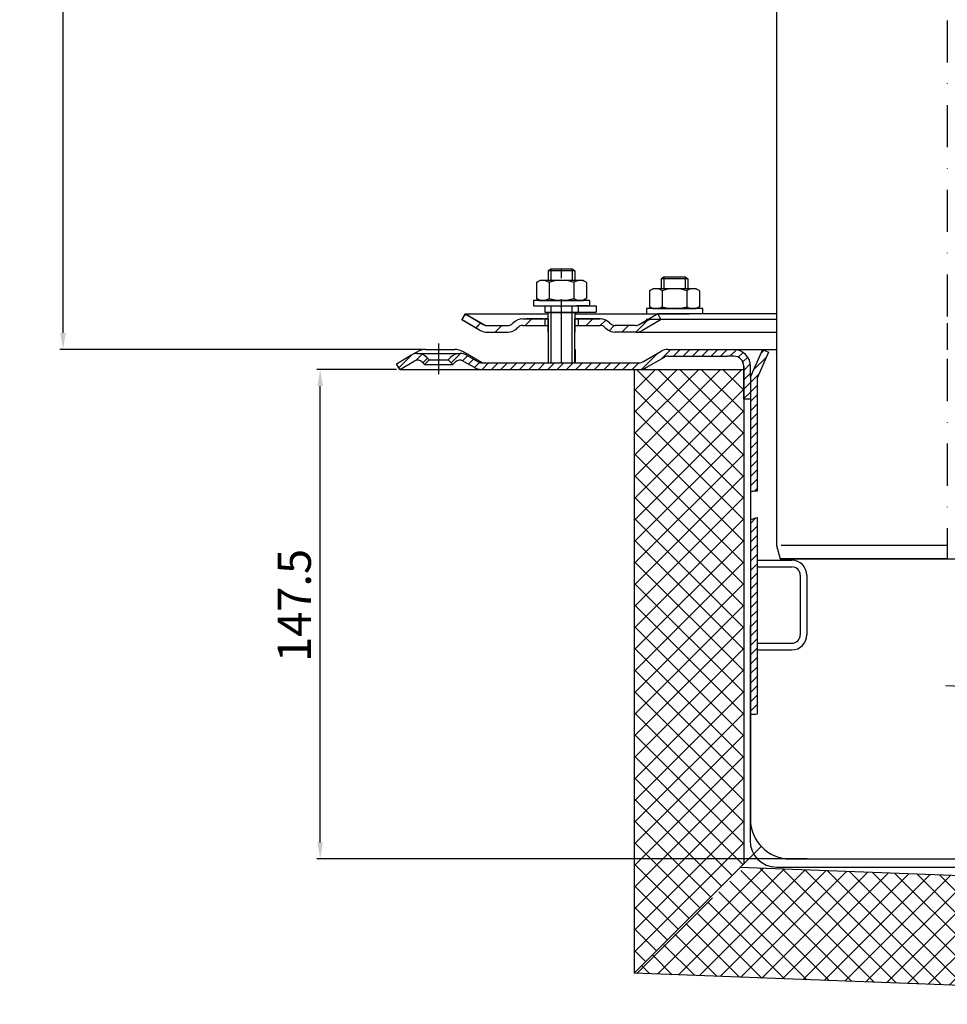
# Model space of a CAD drawing. Units: millimetres. Extents: x 2224 to 2786, y 1402 to 2065.
# Drawn here: x 2224 to 2504, y 1437 to 1733 of the extents above; entities that cross this region are included whole.
import ezdxf

# ---------------------------------------------------------------- set-up
doc = ezdxf.new("R2010")
doc.units = ezdxf.units.MM
doc.linetypes.add('STRICHLINIE', pattern=[19.049999999999997, 12.7, -6.349999999999997])
doc.linetypes.add('STRICHPUNKT', pattern=[25.399999999999995, 12.7, -6.349999999999997, 0, -6.349999999999997])
doc.layers.add('AM_5', color=3, linetype='Continuous', lineweight=25)
doc.layers.add('AM_8', color=1, linetype='Continuous', lineweight=25)
doc.layers.add('P-0000', color=7, linetype='Continuous')
doc.styles.get("Standard").update_dxf_attribs({"font": 'ISOCP.SHX'})
doc.dimstyles.new('AM_DIN$0', dxfattribs={"dimtxt": 3.5, "dimasz": 3.5, "dimexe": 1, "dimexo": 1, "dimgap": 1.5, "dimtad": 1, "dimdsep": 46, "dimtxsty": 'STANDARD', "dimcen": 0, "dimclrd": 256, "dimclre": 256, "dimclrt": 2, "dimadec": 0, "dimazin": 2, "dimtp": 0.1, "dimtm": 0.1, "dimtfac": 0.71, "dimtdec": 3, "dimtmove": 0, "dimatfit": 3, "dimfxl": 1, "dimlwd": -1, "dimlwe": -1, "dimarcsym": 0})
pattern_1 = [(45, (2444.540029765462, 1774.096586554694), (-1.414213562373094, 1.414213562373094), [])]

# ---------------------------------------------------------------- blocks, each defined once
blk = doc.blocks.new('*D3')
at = {"layer": 'AM_5', "linetype": 'ByBlock'}
for p, q in [((2337.779647738388, 1628.05496976189), (2313.786454591657, 1628.05496976189)), ((2314.786454591656, 1485.559798695888), (2314.786454591656, 1623.05496976189)), ((2461.523157780358, 1480.559798695888), (2313.786454591657, 1480.559798695888))]:
    blk.add_line(p, q, dxfattribs=at)
at = {"layer": 'AM_5'}
for points in [[(2313.953121258323, 1623.05496976189), (2315.61978792499, 1623.05496976189), (2314.786454591656, 1628.05496976189)], [(2313.953121258323, 1485.559798695888), (2315.61978792499, 1485.559798695888), (2314.786454591656, 1480.559798695888)]]:
    blk.add_solid(points, dxfattribs=at)
at = {"layer": 'Defpoints', "color": 0}
for p in [(2314.786454591656, 1628.05496976189), (2338.779647738388, 1628.05496976189), (2462.523157780358, 1480.559798695888)]:
    blk.add_point(p, dxfattribs=at)
at = {"layer": 'AM_5', "color": 2, "insert": (2308.286454591656, 1556.941557243691), "char_height": 10, "attachment_point": 5, "rotation": 90}
blk.add_mtext('147.5', dxfattribs=at)
blk = doc.blocks.new('*D7')
at = {"layer": 'AM_5', "linetype": 'ByBlock'}
for p, q in [((2337.70565405657, 1940.983117333698), (2236.316093066153, 1940.983117333698)), ((2237.316093066153, 1639.05496976189), (2237.316093066153, 1935.983117333698)), ((2345.511698545957, 1634.05496976189), (2236.316093066153, 1634.05496976189))]:
    blk.add_line(p, q, dxfattribs=at)
at = {"layer": 'AM_5'}
for points in [[(2236.48275973282, 1935.983117333698), (2238.149426399487, 1935.983117333698), (2237.316093066153, 1940.983117333698)], [(2236.48275973282, 1639.05496976189), (2238.149426399487, 1639.05496976189), (2237.316093066153, 1634.05496976189)]]:
    blk.add_solid(points, dxfattribs=at)
at = {"layer": 'Defpoints', "color": 0}
for p in [(2237.316093066153, 1940.983117333698), (2338.705654056571, 1940.983117333698), (2346.511698545956, 1634.05496976189)]:
    blk.add_point(p, dxfattribs=at)
at = {"layer": 'AM_5', "color": 2, "insert": (2230.815108814184, 1787.519043547794), "char_height": 10, "attachment_point": 5, "rotation": 90}
blk.add_mtext('25-300', dxfattribs=at)

msp = doc.modelspace()

# ---------------------------------------------------------------- hatches: boundary and pattern name
at = {"layer": 'AM_8'}
h = msp.add_hatch(dxfattribs=at)
h.set_pattern_fill('_U', color=256, scale=4.599999999999996, angle=45, style=0, double=1, pattern_type=0)
h.set_pattern_definition([(45, (2165.773912408959, 2002.484460890835), (-3.252691193458116, 3.252691193458118), []), (135, (2165.773912408959, 2002.484460890835), (-3.252691193458118, -3.252691193458116), [])])
h.paths.add_polyline_path([(2442.415438155783, 1479.109098290035), (2442.415438155783, 1628.05496976189), (2409.415438155784, 1628.054969761889), (2409.415438155779, 1446.109098290037)])
h = msp.add_hatch(dxfattribs=at)
h.set_pattern_fill('_U', color=256, scale=4.599999999999996, angle=45, style=0, double=1, pattern_type=0)
h.set_pattern_definition([(45, (2129.094267338026, 1308.098772142278), (-3.252691193458116, 3.252691193458118), []), (135, (2129.094267338026, 1308.098772142278), (-3.252691193458118, -3.252691193458116), [])])
h.paths.add_polyline_path([(2659.415438155782, 1436.770915560423), (2660.56712494387, 1469.750910126729), (2442.338316246574, 1477.902352096654), (2409.415438155784, 1446.109098290037)])
at = {"layer": 'P-0000', "linetype": 'Continuous'}
h = msp.add_hatch(dxfattribs=at)
h.set_pattern_fill('_U', color=3, scale=5, angle=44.99999999999999, style=0, pattern_type=0)
h.set_pattern_definition([(45, (2444.466036083654, 1779.886855161208), (-3.535533905932736, 3.535533905932738), [])])
edge = h.paths.add_edge_path()
edge.add_arc((2371.342309849055, 1643.260889666832), 2, 270, 315.0000000000351)
edge.add_line((2372.756523411429, 1641.846676104459), (2372.999164098548, 1642.089316791579))
edge.add_arc((2375.827591223294, 1639.260889666832), 4, 90.00000000002609, 135.0000000000008, ccw=False)
edge.add_line((2375.827591223293, 1643.260889666832), (2378.265193936519, 1643.260889666832))
edge.add_line((2378.265193936519, 1643.260889666832), (2379.67552246538, 1643.260889666832))
edge.add_line((2379.67552246538, 1643.260889666832), (2382.499164098549, 1643.260889666832))
edge.add_line((2382.499164098548, 1643.260889666832), (2382.499164098548, 1641.260889666833))
edge.add_line((2382.499164098548, 1641.260889666833), (2375.827591223294, 1641.260889666833))
edge.add_line((2375.827591223294, 1641.260889666833), (2374.999164098548, 1641.260889666833))
edge.add_line((2374.999164098548, 1641.260889666833), (2374.413377660921, 1640.675103229206))
edge.add_line((2374.413377660921, 1640.675103229207), (2374.1707369738, 1640.432462542088))
edge.add_arc((2371.342309849055, 1643.260889666832), 4, 270, 315.00000000001785, ccw=False)
edge.add_line((2371.342309849055, 1639.260889666832), (2365.097240309902, 1639.260889666832))
edge.add_arc((2365.097240309902, 1643.260889666832), 4.000000000000401, 240.0000000000033, 270, ccw=False)
edge.add_line((2363.097240309901, 1639.796788051695), (2357.49916409855, 1643.028838859265))
edge.add_line((2357.499164098549, 1643.028838859265), (2358.499164098548, 1644.760889666833))
edge.add_line((2358.499164098548, 1644.760889666833), (2364.097240309901, 1641.528838859265))
edge.add_arc((2365.097240309902, 1643.260889666832), 1.999999999999425, 239.9999999999905, 270)
edge.add_line((2365.097240309902, 1641.260889666833), (2371.342309849055, 1641.260889666833))
h = msp.add_hatch(dxfattribs=at)
h.set_pattern_fill('_U', color=3, scale=5, angle=44.99999999999999, style=0, pattern_type=0)
h.set_pattern_definition([(44.99999999999827, (2444.500950559084, 1779.918002518124), (-3.535533905932628, 3.535533905932843), [])])
edge = h.paths.add_edge_path()
edge.add_arc((2371.377224324481, 1643.29203702375), 2, 269.9999999999983, 315.0000000000334)
edge.add_line((2372.791437886855, 1641.877823461377), (2373.034078573974, 1642.120464148497))
edge.add_arc((2375.86250569872, 1639.29203702375), 4, 90.0000000000245, 134.9999999999992, ccw=False)
edge.add_line((2375.862505698719, 1643.29203702375), (2378.300108411947, 1643.29203702375))
edge.add_line((2378.300108411947, 1643.29203702375), (2379.710436940805, 1643.29203702375))
edge.add_line((2379.710436940805, 1643.29203702375), (2382.534078573974, 1643.29203702375))
edge.add_line((2382.534078573974, 1643.29203702375), (2382.534078573974, 1641.29203702375))
edge.add_line((2382.534078573974, 1641.29203702375), (2375.862505698721, 1641.292037023751))
edge.add_line((2375.86250569872, 1641.29203702375), (2375.034078573973, 1641.292037023751))
edge.add_line((2375.034078573974, 1641.292037023751), (2374.448292136348, 1640.706250586124))
edge.add_line((2374.448292136347, 1640.706250586124), (2374.205651449226, 1640.463609899006))
edge.add_arc((2371.377224324481, 1643.29203702375), 4, 269.9999999999983, 315.00000000001614, ccw=False)
edge.add_line((2371.377224324481, 1639.29203702375), (2365.132154785329, 1639.292037023751))
edge.add_arc((2365.132154785329, 1643.29203702375), 4.000000000000401, 240.0000000000016, 269.9999999999983, ccw=False)
edge.add_line((2363.132154785327, 1639.827935408613), (2357.534078573976, 1643.059986216182))
edge.add_line((2357.534078573976, 1643.059986216182), (2358.534078573975, 1644.792037023751))
edge.add_line((2358.534078573975, 1644.792037023751), (2364.132154785328, 1641.559986216182))
edge.add_arc((2365.132154785329, 1643.29203702375), 1.999999999999425, 239.9999999999888, 269.9999999999983)
edge.add_line((2365.132154785329, 1641.292037023751), (2371.377224324481, 1641.292037023751))
h = msp.add_hatch(dxfattribs=at)
h.set_pattern_fill('_U', color=3, scale=3, angle=44.99999999999999, style=0, pattern_type=0)
h.set_pattern_definition([(45, (2444.466036083654, 1779.918002518122), (-2.121320343559641, 2.121320343559641), [])])
edge = h.paths.add_edge_path()
edge.add_line((2416.499164098549, 1644.792037023746), (2410.901087887198, 1641.559986216178))
edge.add_line((2410.901087887197, 1641.559986216179), (2410.436986272058, 1641.292037023747))
edge.add_line((2410.436986272058, 1641.292037023745), (2409.901087887197, 1641.292037023745))
edge.add_line((2409.901087887197, 1641.292037023745), (2403.656018348041, 1641.292037023745))
edge.add_line((2403.656018348041, 1641.292037023745), (2402.827591223295, 1641.292037023745))
edge.add_line((2402.827591223295, 1641.292037023745), (2402.24180478567, 1641.877823461373))
edge.add_line((2402.24180478567, 1641.877823461373), (2401.999164098549, 1642.120464148493))
edge.add_arc((2399.170736973802, 1639.292037023747), 4.000000000000613, 44.99999999999911, 89.99999999999999)
edge.add_line((2399.170736973802, 1643.292037023746), (2392.49916409855, 1643.292037023746))
edge.add_line((2392.49916409855, 1643.292037023746), (2392.49916409855, 1641.292037023747))
edge.add_line((2392.49916409855, 1641.292037023745), (2399.170736973802, 1641.292037023745))
edge.add_line((2399.170736973802, 1641.292037023745), (2399.99916409855, 1641.292037023745))
edge.add_line((2399.99916409855, 1641.292037023745), (2400.584950536175, 1640.70625058612))
edge.add_line((2400.584950536174, 1640.70625058612), (2400.827591223296, 1640.463609899002))
edge.add_arc((2403.656018348041, 1643.292037023746), 3.999999999999423, 224.9999999999822, 270)
edge.add_line((2403.656018348041, 1639.292037023747), (2409.901087887197, 1639.292037023747))
edge.add_arc((2409.901087887197, 1643.292037023746), 4, 270, 299.9999999999967)
edge.add_line((2411.901087887196, 1639.827935408609), (2417.49916409855, 1643.059986216178))
edge.add_line((2417.49916409855, 1643.059986216178), (2416.499164098549, 1644.792037023746))
h = msp.add_hatch(dxfattribs=at)
h.set_pattern_fill('_U', color=3, scale=2, angle=45, style=0, pattern_type=0)
h.set_pattern_definition(pattern_1)
edge = h.paths.add_edge_path()
edge.add_line((2337.779647738388, 1629.78702056946), (2342.145105978297, 1632.307419059405))
edge.add_arc((2344.145105978297, 1628.843317444269), 4, 90, 120.00000000001049, ccw=False)
edge.add_arc((2344.145105978297, 1628.843317444269), 4.000000000000635, 44.999999999998806, 90, ccw=False)
edge.add_line((2346.973533103044, 1631.671744569015), (2347.676094347797, 1630.969183324263))
edge.add_line((2347.676094347797, 1630.969183324263), (2346.261880785422, 1629.554969761889))
edge.add_line((2346.261880785422, 1629.554969761889), (2345.55931954067, 1630.257531006642))
edge.add_arc((2344.145105978297, 1628.843317444269), 2.000000000000215, 44.99999999999769, 120.0000000000099)
edge.add_line((2343.145105978297, 1630.575368251837), (2338.779647738388, 1628.054969761889))
edge.add_line((2338.779647738388, 1628.05496976189), (2337.779647738388, 1629.78702056946))
h = msp.add_hatch(dxfattribs=at)
h.set_pattern_fill('_U', color=3, scale=2, angle=45, style=0, pattern_type=0)
h.set_pattern_definition(pattern_1)
edge = h.paths.add_edge_path()
edge.add_line((2354.797414691354, 1629.554969761889), (2353.383201128981, 1630.969183324263))
edge.add_line((2353.383201128981, 1630.969183324263), (2354.085762373733, 1631.671744569015))
edge.add_arc((2356.91418949848, 1628.843317444269), 4, 90, 135.0000000000008, ccw=False)
edge.add_arc((2356.91418949848, 1628.843317444269), 3.999999999998728, 59.999999999989484, 90, ccw=False)
edge.add_line((2358.914189498479, 1632.307419059405), (2362.351444508112, 1630.322918954322))
edge.add_arc((2363.351444508112, 1632.05496976189), 1.999999999999324, 239.9999999999888, 270)
edge.add_line((2363.351444508112, 1630.054969761889), (2363.629647738389, 1630.054969761889))
edge.add_line((2363.629647738389, 1630.054969761889), (2383.573157780347, 1630.054969761889))
edge.add_line((2383.573157780347, 1630.054969761889), (2384.373157780346, 1630.054969761889))
edge.add_line((2384.373157780346, 1630.054969761889), (2388.862754024112, 1630.054969761889))
edge.add_line((2388.862754024112, 1630.054969761889), (2391.529647738388, 1630.054969761889))
edge.add_line((2391.529647738388, 1630.054969761889), (2410.965546123251, 1630.054969761889))
edge.add_arc((2410.965546123251, 1632.05496976189), 2, 270, 300.0000000000111)
edge.add_line((2411.96554612325, 1630.322918954322), (2412.304731133037, 1630.518747511025))
edge.add_line((2412.304731133036, 1630.518747511025), (2417.501444508113, 1633.519071377028))
edge.add_arc((2419.501444508114, 1630.054969761889), 4, 90, 119.9999999999969, ccw=False)
edge.add_line((2419.501444508114, 1634.05496976189), (2437.485366310879, 1634.05496976189))
edge.add_line((2437.485366310879, 1634.05496976189), (2439.423157780356, 1634.05496976189))
edge.add_arc((2439.423157780356, 1629.054969761889), 5.000000000000311, 0, 90.00000000000227, ccw=False)
edge.add_line((2444.423157780356, 1629.054969761889), (2444.423157780356, 1619.05496976189))
edge.add_line((2444.423157780356, 1619.05496976189), (2442.423157780357, 1619.05496976189))
edge.add_line((2442.423157780357, 1619.05496976189), (2442.423157780357, 1628.05496976189))
edge.add_line((2442.423157780357, 1628.05496976189), (2442.423157780357, 1629.054969761889))
edge.add_arc((2439.423157780356, 1629.054969761889), 3, 0, 90)
edge.add_line((2439.423157780356, 1632.05496976189), (2437.485366310879, 1632.05496976189))
edge.add_line((2437.485366310879, 1632.05496976189), (2419.501444508114, 1632.05496976189))
edge.add_arc((2419.501444508114, 1630.054969761889), 2, 90, 119.9999999999826)
edge.add_line((2418.501444508113, 1631.78702056946), (2412.965546123249, 1628.590868146751))
edge.add_arc((2410.965546123251, 1632.05496976189), 4, 270, 299.99999999999824, ccw=False)
edge.add_line((2410.965546123251, 1628.05496976189), (2388.862754024112, 1628.05496976189))
edge.add_line((2388.862754024112, 1628.05496976189), (2363.351444508112, 1628.05496976189))
edge.add_arc((2363.351444508112, 1632.05496976189), 4.000000000000205, 240.0000000000017, 270, ccw=False)
edge.add_line((2361.351444508112, 1628.590868146751), (2357.91418949848, 1630.575368251837))
edge.add_arc((2356.91418949848, 1628.843317444269), 1.999999999999401, 59.99999999999008, 135.000000000004)
edge.add_line((2355.499975936107, 1630.257531006642), (2354.797414691354, 1629.554969761889))
h = msp.add_hatch(dxfattribs=at)
h.set_pattern_fill('_U', color=3, scale=2, angle=45, style=0, pattern_type=0)
h.set_pattern_definition(pattern_1)
h.paths.add_polyline_path([(2446.423157780355, 1591.389654980051), (2444.423157780355, 1591.553240500717), (2444.423157780355, 1606.05496976189), (2444.423157780356, 1625.805480890414), (2445.596984368821, 1628.441938574294), (2446.368143072763, 1630.173989381862), (2448.096066865069, 1634.05496976189), (2449.923157780358, 1633.241496475737), (2446.423157780355, 1625.380367767076), (2446.423157780355, 1606.389654980051)])
h = msp.add_hatch(dxfattribs=at)
h.set_pattern_fill('_U', color=3, scale=2, angle=45, style=0, pattern_type=0)
h.set_pattern_definition(pattern_1)
h.paths.add_polyline_path([(2446.423157780355, 1583.413070711827), (2446.423157780355, 1572.40503121655), (2446.423157780355, 1570.559798695888), (2446.423157780355, 1524.156180431077), (2444.423157780355, 1524.125480231202), (2444.423157780355, 1582.799059823609)])

# ---------------------------------------------------------------- linework, layer by layer
for p, q in [((2357.534078573976, 1643.059986216182), (2358.534078573975, 1644.79203702375)), ((2383.499164098547, 1639.260889666832), (2383.499164098547, 1645.260889666835)), ((2383.499164098548, 1639.260889666832), (2383.499164098548, 1645.251442551789)), ((2383.442627654458, 1643.292037023746), (2383.442627654458, 1630.054969761889)), ((2391.442627654461, 1641.292037023745), (2391.442627654459, 1630.054969761889)), ((2410.901087887197, 1641.559986216178), (2413.986474041272, 1643.059986216178)), ((2383.442627654458, 1635.786117118804), (2383.442627654458, 1633.786117118804)), ((2442.415438155783, 1629.054969761889), (2442.415438155783, 1479.109098290035)), ((2409.415438155784, 1628.054969761889), (2409.415438155779, 1446.109098290037)), ((2453.350003351651, 1570.983117333698), (2554.165782083178, 1570.983117333698)), ((2409.415438155784, 1446.109098290037), (2447.659953052621, 1484.353613186874)), ((2660.56712494387, 1469.750910126729), (2441.24936718373, 1477.943027317982)), ((2659.415438155782, 1436.770915560423), (2409.415438155784, 1446.109098290037))]:
    msp.add_line(p, q)
msp.add_open_spline([(2446.423157780355, 1591.389654980051), (2446.008189474771, 1591.392566621092), (2445.326554698259, 1591.397328760894), (2444.67719675713, 1591.197637695543), (2444.423157780355, 1591.119506921363)], degree=3, knots=[0, 0, 0, 0, 1.234761915194815, 2.028251256991012, 2.028251256991012, 2.028251256991012, 2.028251256991012])
at = {"layer": 'P-0000', "color": 3, "linetype": 'STRICHPUNKT'}
for p, q in [((2503.757892717402, 2064.700909243515), (2503.749164098508, 1570.983117333698)), ((2387.499164098548, 1630.054969761889), (2387.499164098548, 1658.408171106547)), ((2387.51662133626, 1642.23377818208), (2387.51662133626, 1649.23377818208)), ((2503.749164098512, 1641.941054843664), (2503.749164098512, 1633.941054843665)), ((2350.464382675437, 1635.874464801183), (2350.464382675437, 1626.586117118804)), ((2668.862754024113, 1526.515048327279), (2497.827339084983, 1532.903688159025))]:
    msp.add_line(p, q, dxfattribs=at)
at = {"layer": 'P-0000', "color": 7, "linetype": 'Continuous'}
for p, q in [((2452.253435414837, 1836.186485655237), (2452.253435414853, 1575.042988938602)), ((2383.499164098547, 1657.808171106547), (2384.299164098547, 1658.408171106547)), ((2384.299164098547, 1658.408171106547), (2387.499164098548, 1658.408171106547)), ((2387.499164098548, 1658.408171106547), (2390.699164098547, 1658.408171106547)), ((2390.699164098547, 1658.408171106547), (2391.499164098547, 1657.808171106547)), ((2383.499164098547, 1657.808171106547), (2383.499164098547, 1654.860889666833)), ((2384.299164098547, 1657.808171106547), (2383.499164098547, 1657.808171106547)), ((2390.699164098547, 1657.808171106547), (2384.299164098547, 1657.808171106547)), ((2391.499164098547, 1657.808171106547), (2390.699164098547, 1657.808171106547)), ((2391.499164098547, 1657.808171106547), (2391.499164098547, 1654.860889666833)), ((2417.550557338885, 1655.308171106545), (2418.350557338883, 1655.908171106545)), ((2418.350557338883, 1655.908171106545), (2421.550557338885, 1655.908171106545)), ((2421.550557338885, 1655.908171106545), (2424.750557338884, 1655.908171106545)), ((2424.750557338884, 1655.908171106545), (2425.550557338886, 1655.308171106545)), ((2379.993610599083, 1654.280333083232), (2379.993610599083, 1650.74782885874)), ((2380.240282187739, 1654.433746101198), (2380.999164098547, 1654.860889666833)), ((2383.499164098547, 1654.860889666833), (2380.999164098547, 1654.860889666833)), ((2384.299164098548, 1654.860889666833), (2383.499164098547, 1654.860889666833)), ((2383.746387348815, 1654.280333083232), (2383.746387348815, 1650.74782885874)), ((2390.699164098547, 1654.860889666833), (2384.299164098548, 1654.860889666833)), ((2391.499164098547, 1654.860889666833), (2390.699164098547, 1654.860889666833)), ((2391.251940848279, 1654.280333083232), (2391.251940848279, 1650.74782885874)), ((2393.999164098547, 1654.860889666833), (2391.499164098547, 1654.860889666833)), ((2394.758046009356, 1654.433746101198), (2393.999164098547, 1654.860889666833)), ((2395.004717598013, 1654.280333083232), (2395.004717598013, 1650.74782885874)), ((2414.291675428076, 1651.933746101196), (2415.050557338884, 1652.36088966683)), ((2417.550557338885, 1652.36088966683), (2415.050557338884, 1652.36088966683)), ((2417.550557338885, 1655.308171106545), (2417.550557338885, 1652.36088966683)), ((2418.350557338883, 1655.308171106545), (2417.550557338885, 1655.308171106545)), ((2418.350557338884, 1652.36088966683), (2417.550557338885, 1652.36088966683)), ((2424.750557338884, 1655.308171106545), (2418.350557338883, 1655.308171106545)), ((2424.750557338884, 1652.36088966683), (2418.350557338884, 1652.36088966683)), ((2425.550557338886, 1655.308171106545), (2424.750557338884, 1655.308171106545)), ((2425.550557338886, 1652.36088966683), (2424.750557338884, 1652.36088966683)), ((2425.550557338886, 1655.308171106545), (2425.550557338886, 1652.36088966683)), ((2428.050557338884, 1652.36088966683), (2425.550557338886, 1652.36088966683)), ((2428.809439249694, 1651.933746101196), (2428.050557338884, 1652.36088966683)), ((2379.993610599083, 1650.74782885874), (2379.993610599083, 1649.441446250433)), ((2383.746387348815, 1650.74782885874), (2383.746387348815, 1649.441446250433)), ((2391.251940848279, 1650.74782885874), (2391.251940848279, 1649.441446250433)), ((2395.004717598013, 1650.74782885874), (2395.004717598013, 1649.441446250433)), ((2414.045003839418, 1651.78033308323), (2414.045003839418, 1648.247828858738)), ((2417.797780589152, 1651.78033308323), (2417.797780589152, 1648.247828858738)), ((2425.303334088616, 1651.78033308323), (2425.303334088616, 1648.247828858738)), ((2429.05611083835, 1651.78033308323), (2429.05611083835, 1648.247828858738)), ((2379.053465985126, 1648.860889666833), (2379.053465985126, 1648.760889666832)), ((2396.053465985126, 1648.860889666833), (2379.053465985126, 1648.860889666833)), ((2379.053465985126, 1648.760889666832), (2379.053465985126, 1647.260889666835)), ((2379.053465985126, 1647.260889666835), (2383.499164098547, 1647.260889666835)), ((2380.240282187739, 1649.288033232467), (2380.999164098547, 1648.860889666833)), ((2380.999164098547, 1648.860889666833), (2393.999164098547, 1648.860889666833)), ((2382.51662133626, 1647.260889666835), (2392.516621336261, 1647.260889666835)), ((2383.499164098547, 1647.260889666835), (2384.299164098548, 1647.260889666835)), ((2384.299164098548, 1647.260889666835), (2391.999164098548, 1647.260889666835)), ((2396.053465985126, 1647.260889666835), (2391.999164098548, 1647.260889666835)), ((2392.516621336261, 1647.260889666835), (2397.927865738339, 1647.260889666835)), ((2394.758046009356, 1649.288033232467), (2393.999164098547, 1648.860889666833)), ((2396.053465985126, 1648.760889666832), (2396.053465985126, 1648.860889666833)), ((2396.053465985126, 1647.260889666835), (2396.053465985126, 1648.760889666832)), ((2397.927865738339, 1647.260889666835), (2397.927865738339, 1645.260889666835)), ((2414.045003839418, 1648.247828858738), (2414.045003839418, 1646.941446250431)), ((2414.291675428076, 1646.788033232464), (2415.050557338884, 1646.360889666831)), ((2417.797780589152, 1648.247828858738), (2417.797780589152, 1646.941446250431)), ((2425.303334088616, 1648.247828858738), (2425.303334088616, 1646.941446250431)), ((2428.809439249694, 1646.788033232464), (2428.050557338884, 1646.360889666831)), ((2429.05611083835, 1648.247828858738), (2429.05611083835, 1646.941446250431)), ((2357.499164098549, 1643.028838859265), (2358.499164098548, 1644.760889666833)), ((2358.499164098548, 1644.760889666833), (2364.097240309901, 1641.528838859265)), ((2358.499164098548, 1644.760889666833), (2369.999164098556, 1644.760889666833)), ((2358.534078573975, 1644.792037023751), (2364.132154785328, 1641.559986216182)), ((2369.999164098556, 1644.760889666833), (2383.499164098548, 1644.760889666833)), ((2382.51662133626, 1645.260889666835), (2392.516621336261, 1645.260889666835)), ((2383.499164098548, 1645.251442551789), (2384.299164098548, 1645.251442551789)), ((2384.299164098548, 1645.251442551789), (2391.999164098549, 1645.251442551789)), ((2390.699164098547, 1645.260889666835), (2391.499164098547, 1645.260889666835)), ((2391.499164098547, 1645.260889666835), (2391.499164098547, 1639.260889666832)), ((2391.499164098547, 1645.260889666835), (2391.999164098548, 1645.260889666835)), ((2391.499164098548, 1645.251442551789), (2391.499164098548, 1641.260889666833)), ((2391.499164098548, 1644.760889666833), (2416.499164098548, 1644.760889666833)), ((2392.516621336261, 1645.260889666835), (2397.927865738339, 1645.260889666835)), ((2416.499164098548, 1644.760889666833), (2410.901087887197, 1641.528838859265)), ((2413.104859225462, 1646.360889666831), (2413.104859225462, 1646.260889666831)), ((2430.104859225462, 1646.360889666831), (2413.104859225462, 1646.360889666831)), ((2413.104859225462, 1646.260889666831), (2413.104859225462, 1644.760889666833)), ((2413.104859225463, 1644.760889666833), (2417.550557338885, 1644.760889666833)), ((2415.050557338884, 1646.360889666831), (2428.050557338884, 1646.360889666831)), ((2416.499164098548, 1644.760889666833), (2416.427197936047, 1644.760889666833)), ((2452.262164033728, 1644.760889666833), (2416.499164098548, 1644.760889666833)), ((2417.499164098549, 1643.028838859265), (2416.499164098548, 1644.760889666833)), ((2417.550557338885, 1644.760889666833), (2418.350557338885, 1644.760889666833)), ((2418.350557338885, 1644.760889666833), (2426.050557338886, 1644.760889666833)), ((2430.104859225463, 1644.760889666833), (2426.050557338886, 1644.760889666833)), ((2430.104859225463, 1646.260889666831), (2430.104859225463, 1646.360889666831)), ((2430.104859225462, 1644.760889666833), (2430.104859225462, 1646.260889666831)), ((2357.49916409855, 1643.059986216178), (2363.097240309902, 1639.827935408609)), ((2357.534078573976, 1643.059986216182), (2363.132154785327, 1639.827935408613)), ((2365.097240309902, 1641.292037023745), (2371.342309849056, 1641.292037023745)), ((2372.999164098549, 1642.120464148493), (2372.756523411431, 1641.877823461373)), ((2374.413377660923, 1640.70625058612), (2374.170736973802, 1640.463609899002)), ((2375.827591223294, 1643.292037023746), (2378.26519393652, 1643.292037023746)), ((2375.827591223294, 1643.292037023746), (2378.26519393652, 1643.292037023746)), ((2375.827591223295, 1641.292037023745), (2383.442627654458, 1641.292037023745)), ((2381.99916409855, 1643.292037023749), (2376.999164098551, 1643.292037023749)), ((2378.26519393652, 1643.292037023746), (2379.675522465381, 1643.292037023746)), ((2378.26519393652, 1643.292037023746), (2379.675522465381, 1643.292037023746)), ((2379.053465985128, 1643.292037023746), (2383.499164098549, 1643.292037023746)), ((2379.675522465381, 1643.292037023746), (2382.49916409855, 1643.292037023746)), ((2379.675522465381, 1643.292037023746), (2382.49916409855, 1643.292037023746)), ((2382.49916409855, 1643.292037023746), (2382.49916409855, 1641.292037023745)), ((2382.49916409855, 1643.292037023746), (2383.499164098549, 1643.292037023746)), ((2383.499164098549, 1643.292037023746), (2382.49916409855, 1643.292037023746)), ((2383.442627654458, 1643.292037023746), (2383.442627654458, 1639.292037023747)), ((2391.442627654457, 1643.292037023746), (2391.442627654457, 1639.292037023747)), ((2391.442627654457, 1641.292037023745), (2399.170736973802, 1641.292037023745)), ((2391.499164098549, 1643.292037023746), (2392.49916409855, 1643.292037023746)), ((2392.49916409855, 1643.292037023746), (2391.499164098549, 1643.292037023746)), ((2391.499164098549, 1643.292037023746), (2392.49916409855, 1643.292037023746)), ((2392.49916409855, 1643.292037023746), (2391.99916409855, 1643.292037023749)), ((2392.49916409855, 1643.292037023746), (2392.49916409855, 1641.292037023745)), ((2392.49916409855, 1643.292037023746), (2399.170736973802, 1643.292037023746)), ((2397.499164098549, 1643.292037023746), (2392.49916409855, 1643.292037023746)), ((2392.49916409855, 1643.292037023746), (2396.053465985128, 1643.292037023746)), ((2399.170736973802, 1643.292037023746), (2392.49916409855, 1643.292037023746)), ((2400.584950536174, 1640.70625058612), (2400.827591223296, 1640.463609899002)), ((2401.999164098549, 1642.120464148493), (2402.24180478567, 1641.877823461373)), ((2409.901087887197, 1641.292037023745), (2403.656018348041, 1641.292037023745)), ((2417.49916409855, 1643.059986216178), (2411.901087887196, 1639.827935408609)), ((2452.262164033728, 1643.059986216178), (2413.01371269002, 1643.059986216178)), ((2365.097240309902, 1639.292037023747), (2371.342309849056, 1639.292037023747)), ((2409.866306464092, 1639.292037023747), (2403.621236924939, 1639.292037023747)), ((2409.901087887197, 1639.292037023747), (2403.656018348041, 1639.292037023747)), ((2409.901087887199, 1639.292037023747), (2403.656018348043, 1639.292037023747)), ((2409.901087887197, 1639.292037023747), (2452.262164033728, 1639.292037023747)), ((2342.145105978297, 1632.307419059405), (2344.011698545957, 1633.385096780812)), ((2344.145105978297, 1632.843317444268), (2356.91418949848, 1632.843317444268)), ((2346.511698545958, 1634.05496976189), (2355.361698545957, 1634.05496976189)), ((2346.973533103044, 1631.671744569015), (2347.676094347797, 1630.969183324263)), ((2353.383201128981, 1630.969183324263), (2354.085762373733, 1631.671744569015)), ((2363.629647738389, 1630.054969761889), (2357.861698545957, 1633.385096780812)), ((2358.914189498479, 1632.307419059405), (2362.351444508112, 1630.322918954322)), ((2391.573157780346, 1634.05496976189), (2391.573157780346, 1630.054969761889)), ((2411.96554612325, 1630.32291895432), (2417.501444508113, 1633.519071377028)), ((2412.965546123249, 1628.590868146751), (2418.501444508113, 1631.78702056946)), ((2419.501444508114, 1634.05496976189), (2437.485366310879, 1634.05496976189)), ((2419.501444508114, 1632.05496976189), (2437.485366310879, 1632.05496976189)), ((2437.485366310879, 1634.05496976189), (2439.423157780356, 1634.05496976189)), ((2439.423157780356, 1632.05496976189), (2437.485366310879, 1632.05496976189)), ((2439.423157780356, 1634.05496976189), (2448.096066865069, 1634.05496976189)), ((2448.096066865069, 1634.05496976189), (2446.368143072763, 1630.173989381862)), ((2449.923157780353, 1633.241496475745), (2446.423157780355, 1625.380367767076)), ((2449.923157780358, 1633.241496475737), (2446.423157780355, 1625.380367767076)), ((2448.096066865069, 1634.05496976189), (2452.262164033728, 1634.05496976189)), ((2448.096066865069, 1634.05496976189), (2449.923157780358, 1633.241496475737)), ((2503.749164098508, 1633.941054843665), (2503.749164098512, 1633.941054843665)), ((2338.779647738388, 1628.05496976189), (2337.779647738388, 1629.78702056946)), ((2338.779647738388, 1628.05496976189), (2343.145105978297, 1630.575368251837)), ((2338.779647738388, 1628.05496976189), (2343.145105978297, 1630.575368251837)), ((2345.55931954067, 1630.257531006642), (2346.261880785422, 1629.554969761889)), ((2347.676094347797, 1630.969183324263), (2346.261880785422, 1629.554969761889)), ((2346.261880785422, 1629.554969761889), (2354.797414691354, 1629.554969761889)), ((2347.676094347797, 1630.969183324263), (2353.383201128981, 1630.969183324263)), ((2354.797414691354, 1629.554969761889), (2353.383201128981, 1630.969183324263)), ((2354.797414691354, 1629.554969761889), (2355.499975936107, 1630.257531006642)), ((2357.91418949848, 1630.575368251837), (2361.351444508112, 1628.590868146751)), ((2363.629647738389, 1630.054969761889), (2363.351444508112, 1630.054969761889)), ((2363.629647738389, 1630.054969761889), (2383.573157780347, 1630.054969761889)), ((2383.573157780347, 1630.054969761889), (2384.373157780346, 1630.054969761889)), ((2383.573157780347, 1630.054969761889), (2384.373157780346, 1630.054969761889)), ((2384.373157780346, 1630.054969761889), (2388.862754024112, 1630.054969761889)), ((2384.373157780346, 1630.054969761889), (2390.773157780347, 1630.054969761889)), ((2388.862754024112, 1630.054969761889), (2391.529647738388, 1630.054969761889)), ((2390.773157780347, 1630.054969761889), (2391.573157780346, 1630.054969761889)), ((2391.529647738388, 1630.054969761889), (2410.965546123251, 1630.054969761889)), ((2391.529647738388, 1630.054969761889), (2410.965546123251, 1630.054969761889)), ((2442.423157780357, 1628.05496976189), (2442.423157780357, 1629.054969761889)), ((2444.423157780356, 1625.805480890414), (2444.423157780356, 1629.054969761889)), ((2446.368143072763, 1630.173989381862), (2445.596984368821, 1628.441938574294)), ((2338.779647738388, 1628.05496976189), (2363.351444508112, 1628.05496976189)), ((2363.351444508112, 1628.05496976189), (2388.862754024112, 1628.05496976189)), ((2388.862754024112, 1628.05496976189), (2410.965546123251, 1628.05496976189)), ((2410.965546123251, 1628.05496976189), (2437.485366310879, 1628.05496976189)), ((2437.485366310879, 1628.05496976189), (2442.423157780357, 1628.05496976189)), ((2442.423157780357, 1619.05496976189), (2442.423157780357, 1628.05496976189)), ((2445.596984368821, 1628.441938574294), (2444.423157780356, 1625.805480890414)), ((2444.423157780356, 1625.805480890414), (2444.423157780356, 1625.258338083432)), ((2444.423157780356, 1625.805480890414), (2444.423157780356, 1625.258338083432)), ((2444.423157780356, 1625.258338083432), (2444.423157780356, 1620.258338083432)), ((2446.423157780355, 1625.380367767076), (2446.423157780355, 1614.758338083429)), ((2446.423157780355, 1625.380367767076), (2446.423157780355, 1606.389654980051)), ((2444.423157780356, 1620.258338083432), (2444.423157780356, 1619.05496976189)), ((2444.423157780356, 1619.05496976189), (2442.423157780357, 1619.05496976189)), ((2444.423157780356, 1619.05496976189), (2444.423157780356, 1617.054969761889)), ((2444.423157780356, 1617.054969761889), (2444.423157780355, 1610.258338083432)), ((2444.423157780355, 1610.258338083432), (2444.423157780355, 1608.156653922662)), ((2444.423157780355, 1608.156653922662), (2444.423157780355, 1606.05496976189)), ((2444.423157780355, 1606.05496976189), (2444.423157780355, 1591.553240500717)), ((2446.423157780355, 1606.389654980051), (2446.423157780355, 1591.389654980051)), ((2444.423157780355, 1591.553240500717), (2444.423157780355, 1585.806586554694)), ((2444.423157780355, 1585.806586554694), (2444.423157780355, 1582.799059823609)), ((2444.423157780355, 1582.799059823609), (2444.423157780355, 1524.125480231202)), ((2446.423157780355, 1583.413070711827), (2446.423157780355, 1572.40503121655)), ((2446.423157780355, 1572.40503121655), (2446.423157780355, 1570.559798695888)), ((2452.253435414844, 1575.042988938633), (2453.34127473276, 1570.983117333698)), ((2452.262164033735, 1575.042988938633), (2453.350003351651, 1570.983117333698)), ((2446.423157780355, 1570.559798695888), (2446.423157780355, 1524.156180431077)), ((2446.423157780355, 1570.559798695888), (2446.423157780355, 1568.559798695888)), ((2446.423157780355, 1570.559798695888), (2448.268390301016, 1570.559798695888)), ((2448.268390301016, 1570.559798695888), (2456.923157780355, 1570.559798695888)), ((2485.728608039866, 1570.983117333698), (2453.34127473276, 1570.983117333698)), ((2503.749164098508, 1570.983117333698), (2485.728608039866, 1570.983117333698)), ((2446.423157780355, 1568.559798695888), (2456.923157780355, 1568.559798695888)), ((2459.423157780355, 1566.059798695888), (2459.423157780355, 1548.059798695888)), ((2461.423157780355, 1566.059798695888), (2461.423157780355, 1548.059798695888)), ((2444.30732544998, 1550.93477894759), (2444.30732544998, 1486.097032460833)), ((2446.423157780355, 1545.559798695888), (2456.923157780355, 1545.559798695888)), ((2446.423157780355, 1545.559798695888), (2446.423157780355, 1543.559798695888)), ((2446.423157780355, 1543.559798695888), (2456.923157780355, 1543.559798695888)), ((2444.423157780355, 1524.125480231202), (2444.423157780355, 1515.781279679124)), ((2444.423157780355, 1515.781279679124), (2444.423157780355, 1492.559798695888)), ((2456.423157780355, 1480.559798695888), (2462.523157780358, 1480.559798695888)), ((2462.523157780358, 1480.559798695888), (2545.123157780343, 1480.559798695888)), ((2452.30732544998, 1478.097032460833), (2563.307325449981, 1478.097032460833))]:
    msp.add_line(p, q, dxfattribs=at)
at = {"layer": 'P-0000', "color": 3, "linetype": 'Continuous'}
for p, q in [((2384.299164098547, 1658.408171106547), (2384.299164098547, 1654.860889666833)), ((2384.299164098547, 1658.408171106547), (2384.299164098547, 1657.808171106547)), ((2390.699164098547, 1658.408171106547), (2390.699164098547, 1654.860889666833)), ((2390.699164098547, 1658.408171106547), (2390.699164098547, 1657.808171106547)), ((2418.350557338883, 1655.908171106545), (2418.350557338884, 1652.36088966683)), ((2418.350557338883, 1655.908171106545), (2418.350557338883, 1655.308171106545)), ((2424.750557338884, 1655.908171106545), (2424.750557338884, 1652.36088966683)), ((2424.750557338884, 1655.908171106545), (2424.750557338884, 1655.308171106545)), ((2384.242627654456, 1647.260889666835), (2384.242627654456, 1646.676540965263)), ((2384.242627654456, 1646.676540965263), (2384.242627654456, 1630.054969761889)), ((2390.642627654456, 1647.260889666835), (2390.642627654456, 1630.054969761889)), ((2384.242627654456, 1645.251442551789), (2384.242627654456, 1644.667093850218)), ((2384.242627654456, 1645.251442551789), (2384.242627654456, 1630.054969761889)), ((2390.642627654457, 1645.251442551789), (2390.642627654457, 1630.054969761889)), ((2364.097240309902, 1641.559986216179), (2364.561341925041, 1641.292037023745)), ((2364.561341925041, 1641.292037023745), (2365.097240309902, 1641.292037023745)), ((2365.097240309902, 1639.292037023747), (2365.097240309902, 1639.292037023747)), ((2337.779647738388, 1629.78702056946), (2342.145105978297, 1632.307419059405)), ((2452.257892717416, 1631.198262920741), (2452.270892652618, 1631.198262920741)), ((2452.257892717416, 1601.803666996936), (2452.270892652622, 1601.803666996936)), ((2485.728608039866, 1575.042988938665), (2453.682701050132, 1575.042988938665)), ((2503.749164098508, 1575.042988938665), (2485.728608039866, 1575.042988938665))]:
    msp.add_line(p, q, dxfattribs=at)
at = {"layer": 'P-0000', "color": 2, "linetype": 'STRICHLINIE'}
for p, q in [((2382.51662133626, 1647.260889666835), (2382.51662133626, 1645.260889666835)), ((2392.516621336261, 1647.260889666835), (2392.516621336261, 1645.260889666835))]:
    msp.add_line(p, q, dxfattribs=at)
at = {"layer": 'P-0000', "color": 7, "linetype": 'Continuous'}
for centre, radius, start, end in [((2381.869998973949, 1651.538320093883), 3.322569572949884, 119.3733793948355, 124.3842474680531), ((2381.869998973949, 1651.538320093883), 3.322569572949122, 55.61575253197573, 119.3733793948355), ((2387.499164098548, 1642.441446250433), 12.41944341639904, 72.41204622600756, 107.5879537739924), ((2393.128329223146, 1651.538320093883), 3.322569572949888, 60.62662060516443, 124.3842474680531), ((2393.128329223146, 1651.538320093883), 3.322569572950149, 55.61575253194686, 60.62662060516443), ((2415.921392214287, 1649.038320093881), 3.322569572949122, 55.61575253197573, 119.3733793948355), ((2421.550557338885, 1639.941446250431), 12.41944341639904, 72.41204622600756, 107.5879537739924), ((2427.179722463483, 1649.038320093881), 3.322569572949888, 60.62662060516443, 124.3842474680531), ((2381.869998973949, 1652.183459239782), 3.322569572950221, 235.6157525319468, 240.6266206051644), ((2381.869998973949, 1652.183459239782), 3.322569572949872, 240.6266206051644, 304.3842474680243), ((2387.499164098548, 1661.280333083231), 12.41944341639904, 252.4120462260076, 287.5879537739924), ((2393.128329223146, 1652.183459239782), 3.322569572950221, 235.6157525319468, 299.3733793948356), ((2393.128329223146, 1652.183459239782), 3.322569572949876, 299.3733793948356, 304.3842474680531), ((2415.921392214287, 1649.038320093881), 3.322569572949884, 119.3733793948355, 124.3842474680531), ((2427.179722463483, 1649.038320093881), 3.322569572950149, 55.61575253194686, 60.62662060516443), ((2415.921392214287, 1649.68345923978), 3.322569572950221, 235.6157525319468, 240.6266206051644), ((2415.921392214287, 1649.68345923978), 3.322569572949872, 240.6266206051644, 304.3842474680243), ((2421.550557338885, 1658.78033308323), 12.41944341639904, 252.4120462260076, 287.5879537739924), ((2427.179722463483, 1649.68345923978), 3.322569572950221, 235.6157525319468, 299.3733793948356), ((2427.179722463483, 1649.68345923978), 3.322569572949876, 299.3733793948356, 304.3842474680531), ((2365.097240309902, 1643.292037023746), 1.999999999999425, 239.9999999999671, 270), ((2371.342309849056, 1643.292037023746), 2, 270, 315.0000000000092), ((2375.827591223295, 1639.292037023747), 4, 90.00000000002605, 134.9999999999724), ((2375.827591223295, 1639.292037023747), 2, 90, 134.9999999999724), ((2399.170736973802, 1639.292037023747), 4.000000000000613, 45.00000000002764, 90), ((2399.170736973802, 1639.292037023747), 2.000000000000311, 45.00000000002764, 90), ((2403.656018348041, 1643.292037023746), 2.000000000000397, 225.0000000000276, 270), ((2409.901087887197, 1643.292037023746), 2, 270, 300.0000000000329), ((2365.097240309902, 1643.292037023746), 4.000000000000401, 240.0000000000027, 270), ((2365.132154785329, 1643.29203702375), 4.000000000000401, 240.0000000000027, 270), ((2371.342309849056, 1643.292037023746), 4, 270, 315.0000000000092), ((2403.656018348041, 1643.292037023746), 3.999999999999423, 224.9999999999908, 270), ((2409.901087887197, 1643.292037023746), 4, 270, 299.9999999999973), ((2344.145105978297, 1628.843317444269), 4, 90, 120.0000000000038), ((2346.511698545956, 1629.054969761889), 5, 89.99999999997395, 119.9999999999972), ((2344.145105978297, 1628.843317444269), 4.000000000000635, 44.99999999999078, 90), ((2356.91418949848, 1628.843317444269), 4, 90, 135.0000000000092), ((2355.361698545957, 1629.054969761889), 5.000000000000087, 60.00000000000272, 90), ((2356.91418949848, 1628.843317444269), 3.999999999998728, 59.9999999999962, 90), ((2419.501444508114, 1630.054969761889), 4, 90, 119.9999999999972), ((2419.501444508114, 1630.054969761889), 2, 90, 119.9999999999747), ((2439.423157780356, 1629.054969761889), 5.000000000000311, 0, 90), ((2439.423157780356, 1629.054969761889), 3, 0, 90), ((2344.145105978297, 1628.843317444269), 2.000000000000215, 44.99999999999078, 120.0000000000038), ((2356.91418949848, 1628.843317444269), 1.999999999999401, 59.9999999999962, 135.0000000000092), ((2356.91418949848, 1628.843317444269), 1.999999999999401, 59.9999999999962, 135.0000000000092), ((2363.351444508112, 1632.05496976189), 1.999999999999324, 239.9999999999962, 270), ((2410.965546123251, 1632.05496976189), 2, 270, 300.0000000000038), ((2363.351444508112, 1632.05496976189), 4.000000000000205, 240.0000000000027, 270), ((2410.965546123251, 1632.05496976189), 4, 270, 299.9999999999973), ((2456.923157780355, 1566.059798695888), 4.5, 0, 90), ((2456.923157780355, 1566.059798695888), 2.5, 0, 90), ((2456.923157780355, 1548.059798695888), 2.5, 270, 0), ((2456.923157780355, 1548.059798695888), 4.5, 270, 0), ((2456.423157780355, 1492.559798695888), 12, 180, 270), ((2452.30732544998, 1486.097032460833), 8, 180, 270)]:
    msp.add_arc(centre, radius, start, end, dxfattribs=at)
at = {"layer": 'P-0000', "color": 3, "linetype": 'Continuous'}
for points in [[(2444.423157780355, 1582.799059823609), (2445.110314501393, 1583.067007577352), (2445.776184986007, 1583.269606833948), (2446.423157780355, 1583.413070711827)], [(2446.423157780355, 1524.156180431077), (2445.756069227679, 1524.110645520815), (2445.088514673625, 1524.099709236805), (2444.423157780355, 1524.125480231202)]]:
    msp.add_open_spline(points, degree=3, dxfattribs=at)

# ---------------------------------------------------------------- dimensions: what is measured, and where the dimension line sits
at = {"layer": 'AM_5'}
dim = msp.add_linear_dim(base=(2237.316093066153, 1940.983117333698), p1=(2346.511698545956, 1634.05496976189), p2=(2338.705654056571, 1940.983117333698), angle=90, text='25-300', dimstyle='AM_DIN$0', override={"dimtxt": 10, "dimasz": 5, "dimdec": 0}, dxfattribs=at)
dim.commit()
dim.dimension.update_dxf_attribs({"geometry": '*D7', "text_midpoint": (2230.815108814184, 1787.519043547794)})
dim = msp.add_linear_dim(base=(2314.786454591656, 1628.05496976189), p1=(2462.523157780358, 1480.559798695888), p2=(2338.779647738388, 1628.05496976189), angle=90, text='147.5', dimstyle='AM_DIN$0', override={"dimtxt": 10, "dimasz": 5, "dimdec": 0}, dxfattribs=at)
dim.commit()
dim.dimension.update_dxf_attribs({"geometry": '*D3', "text_midpoint": (2314.786454591656, 1556.941557243691), "dimtype": 160})

doc.saveas('drawing.dxf')
